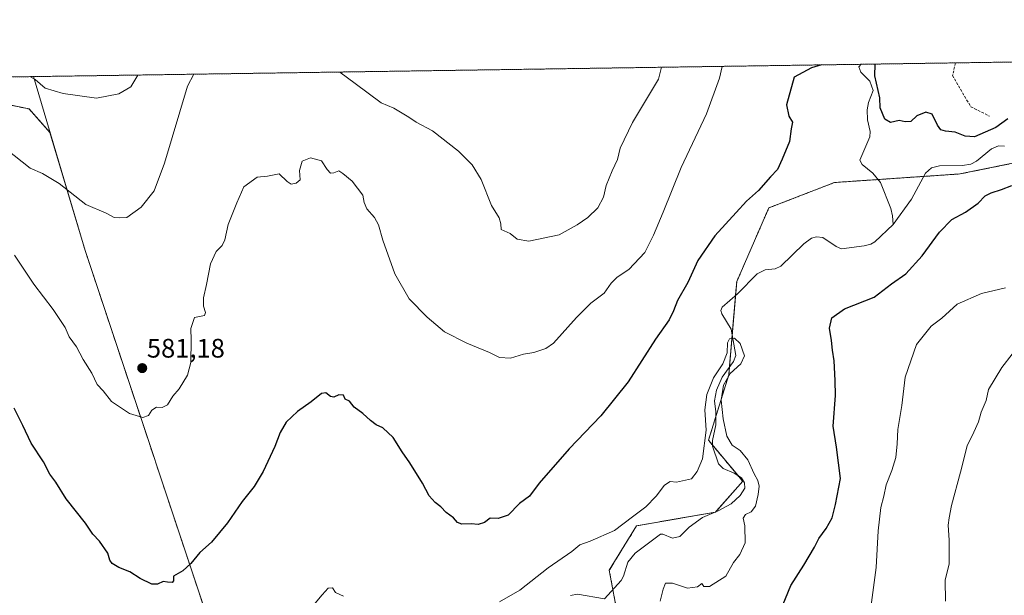
# Model space of a CAD drawing. Units: metres. Extents: x 600255 to 603688, y 4754612 to 4756976.
# Drawn here: x 602216 to 602585, y 4756760 to 4756976 of the extents above; entities that cross this region are included whole.
import ezdxf
from ezdxf.enums import TextEntityAlignment as Align

# ---------------------------------------------------------------- set-up
doc = ezdxf.new("R2010")
doc.units = ezdxf.units.M
doc.header["$MEASUREMENT"] = 0
doc.linetypes.add('TRAZOS', pattern=[0.75, 0.5, -0.25])
doc.linetypes.add('TRAZOSX2', pattern=[1.5, 1, -0.5])
for name, color, linetype, lineweight in [('Arbolado forestal', 92, 'TRAZOS', 0), ('Arbolado forestal CxS', 92, 'Continuous', 0), ('Carátula', 7, 'Continuous', 5), ('Comarca', 2, 'Continuous', 13), ('Comarca CxS', 133, 'Continuous', 0), ('Comunidad Autónoma CxS', 142, 'Continuous', 0), ('Corriente natural lineal', 142, 'Continuous', 13), ('Curva de nivel maestra', 36, 'Continuous', 30), ('Curva de nivel normal', 36, 'Continuous', 0), ('Entidad de ámbito territorial', 19, 'Continuous', 0), ('Entidad de ámbito territorial CxS', 92, 'Continuous', 0), ('Municipio', 9, 'Continuous', 13), ('Municipio CxS', 142, 'Continuous', 0), ('Provincia CxS', 1, 'Continuous', 0), ('Punto de cota en terreno', 7, 'Continuous', 0), ('Rótulo de punto de cota en terreno', 19, 'Continuous', 0), ('Senda', 19, 'TRAZOSX2', 0)]:
    doc.layers.add(name, color=color, linetype=linetype, lineweight=lineweight)
doc.styles.add('Arial', font='txt', dxfattribs={"height": 0.2})

# ---------------------------------------------------------------- blocks, each defined once
blk = doc.blocks.new('*U163')
at = {"layer": 'Comarca CxS', "color": 133, "linetype": 'Continuous', "lineweight": 0}
blk.add_polyline3d([(602764.69, 4756155.09, 638.97), (602728.17, 4756196.63, 631.97), (602715.63, 4756210.89, 630.2), (602671.31, 4756274.88, 625.91), (602671.03, 4756298.49, 623.16), (602670.38, 4756307.14, 622.9), (602670.27, 4756308.52, 622.84), (602669.2, 4756345.71, 617.76), (602665.87, 4756358.37, 617.46), (602650.69, 4756417.88, 608.42), (602635.98, 4756479.55, 601.93), (602630.44, 4756508.05, 596.62), (602540.38, 4756640.56, 584.97), (602535.76, 4756647.35, 584.15), (602425.32, 4756733.17, 570.89), (602360.68, 4756737.7, 567.77), (602355.31, 4756738.07, 568), (602340.18, 4756736.51, 568.1), (602299.62, 4756732.3, 569.6), (602293.25, 4756731.64, 570.51), (602240.79, 4756889.29, 583.17), (602232.81, 4756916.07, 585.62), (602221.41, 4756954.36, 590.06), (603653.28, 4756975.65, 618.07)], dxfattribs=at)
blk = doc.blocks.new('*U164')
at = {"layer": 'Comarca CxS', "color": 133, "linetype": 'Continuous', "lineweight": 0}
blk.add_polyline3d([(602764.69, 4756155.09, 638.97), (602728.17, 4756196.63, 631.97), (602715.63, 4756210.89, 630.2), (602671.31, 4756274.87, 625.91), (602671.03, 4756298.49, 623.16), (602670.38, 4756307.14, 622.9), (602670.27, 4756308.52, 622.84), (602669.2, 4756345.71, 617.76), (602665.87, 4756358.37, 617.46), (602650.69, 4756417.88, 608.42), (602635.98, 4756479.55, 601.93), (602630.44, 4756508.05, 596.62), (602540.38, 4756640.56, 584.97), (602535.77, 4756647.35, 584.15), (602425.32, 4756733.17, 570.89), (602360.68, 4756737.7, 567.77), (602355.31, 4756738.07, 568), (602340.18, 4756736.5, 568.1), (602299.62, 4756732.3, 569.6), (602293.25, 4756731.64, 570.51), (602240.79, 4756889.29, 583.17), (602232.82, 4756916.07, 585.62), (602221.41, 4756954.36, 590.06), (603653.28, 4756975.65, 618.07)], dxfattribs=at)
blk = doc.blocks.new('*U168')
at = {"layer": 'Curva de nivel normal', "color": 36, "linetype": 'Continuous', "lineweight": 0}
for points in [[(602412.65, 4756957.2, 590), (602411.04, 4756956.98, 590), (602409.07, 4756957.15, 590)], [(602260.49, 4756954.94, 590), (602257.8, 4756950.47, 590), (602253.36, 4756947.87, 590), (602245, 4756946.29, 590), (602232.56, 4756948.04, 590), (602225.81, 4756950, 590), (602222.06, 4756953.21, 590), (602220.02, 4756954.34, 590)]]:
    blk.add_polyline3d(points, dxfattribs=at)
blk = doc.blocks.new('*U177')
at = {"layer": 'Curva de nivel normal', "color": 36, "linetype": 'Continuous', "lineweight": 0}
for points in [[(602585.03, 4756875.26, 580), (602576.14, 4756873.26, 580), (602567, 4756869.26, 580), (602561.3, 4756864.02, 580), (602557.22, 4756861, 580), (602551.82, 4756854.1, 580), (602547.52, 4756841.95, 580), (602546.29, 4756831.26, 580), (602544.84, 4756822.26, 580), (602544.57, 4756817, 580), (602543.99, 4756811.89, 580), (602542.59, 4756807, 580), (602540.41, 4756801.59, 580), (602539.56, 4756797.4, 580), (602538.48, 4756793.14, 580), (602537.46, 4756784.4, 580), (602536.67, 4756770.7, 580), (602534.73, 4756755.77, 580)], [(602214.27, 4756887.49, 580), (602221.58, 4756876.74, 580), (602228.82, 4756867.24, 580), (602233.24, 4756860.43, 580), (602234.77, 4756857.02, 580), (602237.54, 4756853.29, 580), (602240.01, 4756848.52, 580), (602243.21, 4756843.38, 580), (602245.25, 4756839.2, 580), (602247.51, 4756836.8, 580), (602250.56, 4756832.84, 580), (602257.29, 4756828.24, 580), (602262.37, 4756826.84, 580), (602264.45, 4756827.57, 580), (602265.73, 4756829.57, 580), (602267.4, 4756830.65, 580), (602269.58, 4756830.6, 580), (602271.62, 4756831.52, 580), (602273.58, 4756834.76, 580), (602275.96, 4756837.53, 580), (602279.09, 4756842.61, 580), (602280.27, 4756847.4, 580), (602280.42, 4756855.76, 580), (602280.33, 4756860.14, 580), (602281.69, 4756864.24, 580), (602285.39, 4756864.96, 580), (602285.81, 4756866.04, 580), (602284.98, 4756868.41, 580), (602284.97, 4756871.53, 580), (602286.13, 4756876.59, 580), (602287.64, 4756884.34, 580), (602289.73, 4756888.93, 580), (602291.98, 4756891.14, 580), (602292.96, 4756893.34, 580), (602294.27, 4756899.06, 580), (602297.55, 4756907.12, 580), (602300.12, 4756913.08, 580), (602305.09, 4756916.76, 580), (602309.03, 4756917.06, 580), (602313.34, 4756917.96, 580), (602316.38, 4756915.12, 580), (602317.82, 4756914.12, 580), (602319.66, 4756914.47, 580), (602321.23, 4756915.78, 580), (602321, 4756919.26, 580), (602321.98, 4756922.77, 580), (602325.04, 4756923.99, 580), (602329.18, 4756922.8, 580), (602331.27, 4756919.56, 580), (602332.5, 4756918.26, 580), (602333.82, 4756918.36, 580), (602335.61, 4756919.05, 580), (602337.12, 4756918.08, 580), (602340.6, 4756915.22, 580), (602344.64, 4756910.04, 580), (602345.18, 4756907.26, 580), (602346.1, 4756904.93, 580), (602348.98, 4756901.59, 580), (602350.48, 4756898.89, 580), (602352.14, 4756893.1, 580), (602356.65, 4756880.55, 580), (602362.03, 4756871.26, 580), (602368.68, 4756864.33, 580), (602375.16, 4756858.84, 580), (602383.6, 4756854.59, 580), (602392.02, 4756851.16, 580), (602395.81, 4756849.31, 580), (602399.89, 4756849.03, 580), (602404.73, 4756850.5, 580), (602408.58, 4756851.18, 580), (602413.11, 4756852.64, 580), (602415.97, 4756854.56, 580), (602424.64, 4756864.23, 580), (602429.97, 4756869.6, 580), (602434.97, 4756873.31, 580), (602437.6, 4756877.03, 580), (602439.81, 4756879.29, 580), (602444.17, 4756882.17, 580), (602450.19, 4756888.48, 580), (602453.45, 4756895.07, 580), (602457.02, 4756903.66, 580), (602463.77, 4756920.3, 580), (602473.26, 4756940.41, 580), (602478.06, 4756953.75, 580), (602479.08, 4756958.19, 580)]]:
    blk.add_polyline3d(points, dxfattribs=at)
blk = doc.blocks.new('*U183')
at = {"layer": 'Curva de nivel normal', "color": 36, "linetype": 'Continuous', "lineweight": 0}
for points in [[(602455.82, 4756758.1, 570), (602456.95, 4756762.58, 570), (602457.86, 4756764.87, 570), (602460.48, 4756764.84, 570), (602466.12, 4756763, 570), (602469.84, 4756763.48, 570), (602471.48, 4756764.74, 570), (602472.22, 4756763.54, 570), (602474.35, 4756763.54, 570), (602480.45, 4756767.45, 570), (602483.28, 4756772.58, 570), (602485.74, 4756775.59, 570), (602487.68, 4756779.93, 570), (602487.6, 4756786.26, 570), (602486.98, 4756789.15, 570), (602487.86, 4756790.5, 570), (602489.87, 4756791.47, 570), (602491.54, 4756793.69, 570), (602492.58, 4756797.94, 570), (602492.94, 4756801.1, 570), (602492.46, 4756803.2, 570), (602491.09, 4756805.69, 570), (602488.68, 4756810.93, 570), (602485.79, 4756814.41, 570), (602482.83, 4756816.45, 570), (602480.77, 4756819.77, 570), (602479.45, 4756826.3, 570), (602478.69, 4756833.24, 570), (602479.62, 4756838.93, 570), (602482.1, 4756843.26, 570), (602486.11, 4756846.93, 570), (602487.38, 4756849.93, 570), (602485.76, 4756854.53, 570), (602483.66, 4756856.5, 570), (602481.86, 4756856.21, 570), (602481.11, 4756854.69, 570), (602480.91, 4756850.96, 570), (602479.29, 4756846.94, 570), (602475.89, 4756841.6, 570), (602473.34, 4756835.44, 570), (602472.59, 4756829.64, 570), (602473.12, 4756822.08, 570), (602471.77, 4756811.32, 570), (602469.67, 4756806.65, 570), (602467.64, 4756803.8, 570), (602465.31, 4756803.38, 570), (602461.97, 4756802.56, 570), (602459.64, 4756802.87, 570), (602457.46, 4756801.48, 570), (602454.43, 4756797.4, 570), (602450.51, 4756793.4, 570), (602445.49, 4756789.69, 570), (602438.74, 4756784.57, 570), (602429.73, 4756780.58, 570), (602425.84, 4756779.22, 570), (602422.81, 4756776.64, 570), (602413.97, 4756770.59, 570), (602403.39, 4756762.26, 570), (602395.76, 4756757.88, 570)], [(602337.42, 4756759.93, 570), (602334.43, 4756761.34, 570), (602333.34, 4756763.03, 570), (602331.64, 4756762.99, 570), (602329.44, 4756760.4, 570), (602326.83, 4756757.37, 570)]]:
    blk.add_polyline3d(points, dxfattribs=at)
blk = doc.blocks.new('*U188')
at = {"layer": 'Curva de nivel normal', "color": 36, "linetype": 'Continuous', "lineweight": 0}
for points in [[(602587.58, 4756850.54, 585), (602583.68, 4756845.51, 585), (602578.78, 4756837.26, 585), (602577.79, 4756833.16, 585), (602575.99, 4756828.86, 585), (602574.99, 4756825.16, 585), (602573.29, 4756821.26, 585), (602570.78, 4756816.26, 585), (602568.24, 4756806.32, 585), (602564.82, 4756793.84, 585), (602564.01, 4756789.27, 585), (602563.6, 4756786.46, 585), (602564.06, 4756780.87, 585), (602564.03, 4756772.01, 585), (602562.56, 4756765.93, 585), (602562.6, 4756758.12, 585)], [(602336.02, 4756956.06, 585), (602341.75, 4756951.72, 585), (602351.45, 4756944.58, 585), (602356.2, 4756942.57, 585), (602361.89, 4756939.18, 585), (602364.65, 4756937.29, 585), (602370.69, 4756934.07, 585), (602380.42, 4756926.4, 585), (602385.59, 4756921.37, 585), (602388.93, 4756915.84, 585), (602392.83, 4756906.18, 585), (602395.71, 4756901.49, 585), (602396.28, 4756899.22, 585), (602396.38, 4756897.18, 585), (602399.78, 4756895.62, 585), (602402.34, 4756893.52, 585), (602406.74, 4756892.83, 585), (602418.06, 4756895.1, 585), (602424.82, 4756898.84, 585), (602428.77, 4756901.59, 585), (602432.5, 4756905.26, 585), (602434.68, 4756909.26, 585), (602435.72, 4756913.65, 585), (602437.93, 4756919.15, 585), (602439.98, 4756923.32, 585), (602440.86, 4756927.59, 585), (602445.59, 4756937.24, 585), (602455.21, 4756953.41, 585), (602456.42, 4756957.85, 585)], [(602182.04, 4756953.77, 585), (602185.75, 4756949.4, 585), (602203.04, 4756933.43, 585), (602214.22, 4756924.84, 585), (602220.16, 4756920.12, 585), (602224.8, 4756918.08, 585), (602231.08, 4756914.33, 585), (602241.04, 4756906.53, 585), (602248.62, 4756903.2, 585), (602251.55, 4756901.6, 585), (602253.62, 4756901.52, 585), (602256.36, 4756901.62, 585), (602261.69, 4756905.49, 585), (602266.53, 4756911.59, 585), (602270.46, 4756921.97, 585), (602279.02, 4756950.79, 585), (602281.38, 4756955.25, 585)]]:
    blk.add_polyline3d(points, dxfattribs=at)
blk = doc.blocks.new('*U210')
at = {"layer": 'Curva de nivel maestra', "color": 36, "linetype": 'Continuous', "lineweight": 30}
for points in [[(602499.9, 4756752.15, 575), (602504.8, 4756763.92, 575), (602509.63, 4756771.55, 575), (602513.59, 4756778.25, 575), (602515.25, 4756781.59, 575), (602518.01, 4756785.26, 575), (602520.21, 4756789.26, 575), (602521.42, 4756794.26, 575), (602523.29, 4756803.94, 575), (602521.86, 4756815.71, 575), (602520.63, 4756823.53, 575), (602521.53, 4756834.99, 575), (602521.41, 4756840.59, 575), (602521, 4756848.01, 575), (602520.33, 4756851.94, 575), (602519.99, 4756855.56, 575), (602519.28, 4756860.27, 575), (602520.09, 4756864.04, 575), (602524.89, 4756867.46, 575), (602535.98, 4756871.83, 575), (602542.39, 4756876.76, 575), (602547.74, 4756880.6, 575), (602553.88, 4756887.31, 575), (602560.43, 4756896.16, 575), (602565.02, 4756900.93, 575), (602570.13, 4756903.59, 575), (602574.81, 4756907.06, 575), (602577.51, 4756909.72, 575), (602579.69, 4756910.89, 575), (602583.57, 4756912.1, 575), (602587.39, 4756913.59, 575)], [(602585.97, 4756938.6, 575), (602581.42, 4756935.28, 575), (602573.49, 4756931.88, 575), (602570.03, 4756932.04, 575), (602566.22, 4756933.51, 575), (602562.63, 4756933.92, 575), (602560.87, 4756934.49, 575), (602559.62, 4756936.24, 575), (602557.61, 4756940.24, 575), (602555.29, 4756941.07, 575), (602551.97, 4756939.62, 575), (602549.62, 4756937.61, 575), (602547.57, 4756937.38, 575), (602545.29, 4756937.97, 575), (602542.04, 4756937.22, 575), (602539.93, 4756938.46, 575), (602538.2, 4756942.66, 575), (602538.02, 4756946.43, 575), (602536.2, 4756954.61, 575), (602536.37, 4756959.04, 575)], [(602516.23, 4756958.74, 575), (602512.45, 4756957.69, 575), (602506, 4756954.17, 575), (602503.19, 4756943.82, 575), (602503.98, 4756939.59, 575), (602505.36, 4756937.26, 575), (602504.86, 4756934.82, 575), (602504.27, 4756930.07, 575), (602501.51, 4756923.41, 575), (602499.76, 4756919.56, 575), (602497.2, 4756916.85, 575), (602492.65, 4756911.73, 575), (602488.14, 4756907.77, 575), (602484.31, 4756903.46, 575), (602476.28, 4756894.78, 575), (602470.01, 4756885.5, 575), (602466.23, 4756877.37, 575), (602462.36, 4756870.6, 575), (602460.92, 4756866.72, 575), (602459.21, 4756863.39, 575), (602454.11, 4756856.1, 575), (602443.93, 4756840.2, 575), (602433.7, 4756827.44, 575), (602421.8, 4756815.11, 575), (602410.61, 4756802.24, 575), (602407.05, 4756797.42, 575), (602403.21, 4756794.59, 575), (602399.07, 4756790.2, 575), (602395.33, 4756789.06, 575), (602392.27, 4756789.1, 575), (602390.22, 4756787.54, 575), (602387.75, 4756786.81, 575), (602385.13, 4756786.98, 575), (602381.69, 4756786.89, 575), (602380.11, 4756787.51, 575), (602378.62, 4756789.24, 575), (602375.83, 4756791.22, 575), (602373.85, 4756793.4, 575), (602371.65, 4756795.05, 575), (602369.48, 4756797.53, 575), (602366.98, 4756802.24, 575), (602362.24, 4756809.84, 575), (602359.3, 4756813.92, 575), (602356.02, 4756819.31, 575), (602352.18, 4756822.9, 575), (602349.67, 4756824.06, 575), (602347.51, 4756825.63, 575), (602344.67, 4756828.3, 575), (602341.4, 4756830.68, 575), (602339.64, 4756832.92, 575), (602338.04, 4756833.66, 575), (602337.45, 4756835.1, 575), (602335.68, 4756835.26, 575), (602333.81, 4756834.44, 575), (602332.5, 4756834.62, 575), (602330.83, 4756835.99, 575), (602329.14, 4756835.81, 575), (602325.37, 4756832.68, 575), (602320.21, 4756829.09, 575), (602316, 4756825.03, 575), (602313.68, 4756821.2, 575), (602311.76, 4756815.93, 575), (602307.38, 4756806.59, 575), (602303.96, 4756801.04, 575), (602299.52, 4756795.39, 575), (602294.03, 4756787.38, 575), (602288.07, 4756780.16, 575), (602283.72, 4756776.26, 575), (602280.31, 4756772.2, 575), (602277.3, 4756769.47, 575), (602273.81, 4756767.49, 575), (602273.84, 4756765.74, 575), (602273.36, 4756765.1, 575), (602271.58, 4756765.14, 575), (602269.94, 4756765.38, 575), (602267.86, 4756764.39, 575), (602265.71, 4756764.47, 575), (602261.29, 4756766.59, 575), (602257.42, 4756769.1, 575), (602253.4, 4756770.7, 575), (602250.92, 4756772.15, 575), (602250.05, 4756773.46, 575), (602249.21, 4756776.08, 575), (602246.08, 4756780.59, 575), (602243.62, 4756783.21, 575), (602240.83, 4756787.32, 575), (602233.6, 4756796.38, 575), (602229.78, 4756802.64, 575), (602227.57, 4756805.65, 575), (602225.17, 4756810.16, 575), (602220.6, 4756817.22, 575), (602217.5, 4756823.76, 575), (602214.14, 4756830.29, 575)]]:
    blk.add_polyline3d(points, dxfattribs=at)
blk = doc.blocks.new('5PATER')
at = {"layer": 'Carátula', "linetype": 'Continuous', "lineweight": 5}
h = blk.add_hatch(color=250, dxfattribs=at)
edge = h.paths.add_edge_path()
edge.add_ellipse((0, 0.01), major_axis=(-1.33, -1.34), ratio=0.999422, start_angle=0, end_angle=360)

msp = doc.modelspace()

# ---------------------------------------------------------------- linework, layer by layer
at = {"layer": 'Arbolado forestal', "color": 92, "linetype": 'TRAZOS', "lineweight": 0}
for points in [[(602036.42, 4756951.61, 587.77), (602128.22, 4756952.97, 574.1), (602531.11, 4756958.96, 574.26), (602566.37, 4756959.49, 577.1), (602645.83, 4756960.67, 576.32), (602849.91, 4756963.7, 609.38), (603088.95, 4756967.26, 659.96)], [(602292.83, 4756731.5, 570.56), (602293.22, 4756731.62, 570.51), (602240.76, 4756889.27, 583.16), (602227.59, 4756933.47, 587.4), (602219.77, 4756942.24, 588.18), (602204.01, 4756945.55, 586.87), (602175.35, 4756939.05, 581.22), (602135.31, 4756930.73, 573.57), (602051.77, 4756913.38, 585.84)], [(602292.83, 4756731.5, 570.56), (602293.22, 4756731.62, 570.51), (602240.76, 4756889.27, 583.16), (602227.59, 4756933.47, 587.4), (602219.77, 4756942.24, 588.18), (602204.01, 4756945.55, 586.87), (602175.35, 4756939.05, 581.22), (602135.31, 4756930.73, 573.57), (602051.77, 4756913.38, 585.84)], [(602613.55, 4756927.15, 575.19), (602568.02, 4756917.93, 573.49), (602554.55, 4756917.01, 573.17), (602537.38, 4756915.84, 571.94), (602521.1, 4756914.73, 573.25), (602496.55, 4756905.24, 573.66), (602484.51, 4756877.64, 570.92), (602484.06, 4756872.4, 570.76), (602482.81, 4756857.75, 570.41), (602481.78, 4756845.64, 569.97), (602481.53, 4756842.73, 570.06), (602476.73, 4756827.21, 569.57), (602473.97, 4756818.28, 570.3), (602475.48, 4756816.47, 569.71), (602484.92, 4756805.14, 568.91), (602486.77, 4756802.92, 568.8), (602476.56, 4756791.44, 568.47), (602476.53, 4756791.4, 568.46), (602476.44, 4756791.39, 568.46), (602447.08, 4756786.28, 569.07), (602436.84, 4756769.64, 568.06), (602438.19, 4756762.44, 567.43), (602441.31, 4756745.79, 568.93)], [(602613.55, 4756927.15, 575.19), (602568.02, 4756917.93, 573.49), (602554.55, 4756917.01, 573.17), (602537.38, 4756915.84, 571.94), (602521.1, 4756914.73, 573.25), (602496.55, 4756905.24, 573.66), (602484.51, 4756877.64, 570.92), (602484.06, 4756872.4, 570.76), (602482.81, 4756857.75, 570.41), (602481.78, 4756845.64, 569.97), (602481.53, 4756842.73, 570.06), (602476.73, 4756827.21, 569.57), (602473.97, 4756818.28, 570.3), (602475.48, 4756816.47, 569.71), (602484.92, 4756805.14, 568.91), (602486.77, 4756802.92, 568.8), (602476.56, 4756791.44, 568.47), (602476.53, 4756791.4, 568.46), (602476.44, 4756791.39, 568.46), (602447.08, 4756786.28, 569.07), (602436.84, 4756769.64, 568.06), (602438.19, 4756762.44, 567.43), (602441.31, 4756745.79, 568.93)]]:
    msp.add_polyline3d(points, dxfattribs=at)
at = {"layer": 'Arbolado forestal CxS', "color": 92, "linetype": 'Continuous', "lineweight": 0}
for points in [[(602036.42, 4756951.61, 587.77), (603088.95, 4756967.26, 659.96)], [(602204.01, 4756945.55, 586.87), (602219.77, 4756942.24, 588.18), (602227.59, 4756933.47, 587.4), (602240.76, 4756889.27, 583.16), (602293.22, 4756731.62, 570.51), (602292.83, 4756731.5, 570.56), (602292.83, 4756731.5, 570.56), (602220.49, 4756722.46, 568.85), (602190.4, 4756715.49, 565.48)], [(602293.22, 4756731.62, 570.51), (602240.76, 4756889.27, 583.16), (602227.59, 4756933.47, 587.4), (602219.77, 4756942.24, 588.18), (602204.01, 4756945.55, 586.87)], [(602613.55, 4756927.15, 575.19), (602568.02, 4756917.93, 573.49), (602521.1, 4756914.73, 573.25), (602496.55, 4756905.24, 573.66), (602484.51, 4756877.64, 570.92), (602481.53, 4756842.73, 570.06), (602473.97, 4756818.28, 570.3), (602486.77, 4756802.92, 568.8), (602476.53, 4756791.4, 568.46), (602447.08, 4756786.28, 569.07), (602436.84, 4756769.64, 568.06), (602441.31, 4756745.79, 568.93)], [(602597.21, 4756708.98, 588.2), (602578.74, 4756711.06, 585.5), (602564, 4756689.18, 582.51), (602532.34, 4756688.57, 577.62), (602479.37, 4756720.23, 571.7), (602441.31, 4756745.79, 568.93), (602436.84, 4756769.64, 568.06), (602447.08, 4756786.28, 569.07), (602476.53, 4756791.4, 568.46), (602486.77, 4756802.92, 568.8), (602473.97, 4756818.28, 570.3), (602481.53, 4756842.73, 570.06), (602484.51, 4756877.64, 570.92), (602496.55, 4756905.24, 573.66), (602521.1, 4756914.73, 573.25), (602568.02, 4756917.93, 573.49), (602613.55, 4756927.15, 575.19)]]:
    msp.add_polyline3d(points, dxfattribs=at)
at = {"layer": 'Comarca', "color": 2, "linetype": 'Continuous', "lineweight": 13}
msp.add_polyline3d([(602293.25, 4756731.64, 570.51), (602240.79, 4756889.29, 583.17), (602232.81, 4756916.07, 585.62), (602221.41, 4756954.36, 590.06)], dxfattribs=at)
msp.add_polyline3d([(602293.25, 4756731.64, 570.51), (602240.79, 4756889.29, 583.17), (602232.81, 4756916.07, 585.62), (602221.41, 4756954.36, 590.06)], dxfattribs=at)
at = {"layer": 'Comarca CxS', "color": 133, "linetype": 'Continuous', "lineweight": 0}
msp.add_polyline3d([(600254.72, 4756925.11, 586.59), (602221.41, 4756954.36, 590.06), (602232.81, 4756916.07, 585.62), (602240.79, 4756889.29, 583.17), (602240.79, 4756889.29, 583.17), (602293.25, 4756731.64, 570.51), (602299.62, 4756732.3, 569.6), (602340.18, 4756736.5, 568.1), (602355.31, 4756738.07, 568), (602360.68, 4756737.7, 567.77), (602425.32, 4756733.17, 570.89), (602535.76, 4756647.35, 584.15), (602540.38, 4756640.56, 584.97), (602630.44, 4756508.05, 596.62)], dxfattribs=at)
msp.add_polyline3d([(600254.72, 4756925.11, 586.59), (602221.41, 4756954.36, 590.06), (602232.81, 4756916.07, 585.62), (602240.79, 4756889.29, 583.17), (602240.79, 4756889.29, 583.17), (602293.25, 4756731.64, 570.51), (602299.62, 4756732.3, 569.6), (602340.18, 4756736.5, 568.1), (602355.31, 4756738.07, 568), (602360.68, 4756737.7, 567.77), (602425.32, 4756733.17, 570.89), (602535.76, 4756647.35, 584.15), (602540.38, 4756640.56, 584.97), (602630.44, 4756508.05, 596.62)], dxfattribs=at)
at = {"layer": 'Comunidad Autónoma CxS', "color": 142, "linetype": 'Continuous', "lineweight": 0}
msp.add_polyline3d([(601093.08, 4754623.62, 665.99), (600288.58, 4754611.66, 682.95), (600279.64, 4755222.69, 793.19), (600254.72, 4756925.11, 586.59), (602221.41, 4756954.36, 590.06), (603653.28, 4756975.65, 618.07), (603688.26, 4754662.2, 648.6), (603220.64, 4754655.25, 672.35), (601093.08, 4754623.62, 665.99)], close=True, dxfattribs=at)
msp.add_polyline3d([(601093.08, 4754623.62, 665.99), (600288.58, 4754611.66, 682.95), (600279.64, 4755222.69, 793.19), (600254.72, 4756925.11, 586.59), (602221.41, 4756954.36, 590.06), (603653.28, 4756975.65, 618.07), (603688.26, 4754662.2, 648.6), (603220.64, 4754655.25, 672.35), (601093.08, 4754623.62, 665.99)], close=True, dxfattribs=at)
at = {"layer": 'Corriente natural lineal', "color": 142, "linetype": 'Continuous', "lineweight": 13}
for points in [[(602531.11, 4756958.96, 574.26), (602530.25, 4756957.96, 574.23), (602530.93, 4756956.02, 574.18), (602534.28, 4756952.69, 574.66), (602535.54, 4756949.1, 574.49), (602533.82, 4756944.7, 574.32), (602533.31, 4756941.96, 574.11), (602533.45, 4756938.17, 573.79), (602534.4, 4756933.87, 573.67), (602534.3, 4756931.78, 573.61), (602530.58, 4756923.14, 573.06), (602531.51, 4756921.49, 572.87), (602535.44, 4756918.23, 572.03), (602538.26, 4756914.75, 572.04), (602542.2, 4756904.97, 572.34), (602542.82, 4756902.27, 572.47), (602543, 4756899, 572.52)], [(602584.75, 4756928.29, 573.54), (602582.43, 4756928.42, 573.52), (602579.8, 4756927.36, 573.71), (602574.2, 4756922.71, 573.87), (602572.08, 4756921.63, 573.84), (602568.94, 4756921.12, 573.51), (602560.35, 4756920.91, 573.27), (602557.41, 4756920.23, 573.25), (602555.21, 4756918.23, 573.19), (602549.97, 4756908.53, 572.33), (602543, 4756899, 572.52)], [(602543, 4756899, 572.52), (602536.25, 4756892.49, 572.83), (602534.68, 4756891.63, 572.76), (602532.25, 4756891.02, 572.64), (602523.76, 4756889.94, 571.35), (602521.74, 4756890.8, 571.52), (602516.68, 4756894.17, 571.59), (602514.41, 4756894.44, 571.42), (602512.52, 4756893.87, 571.11), (602509.68, 4756891.73, 571.33), (602500.97, 4756883.4, 571.6), (602498.92, 4756882.39, 571.62), (602495.18, 4756882.11, 571.43), (602492.13, 4756880.59, 570.83), (602484.84, 4756873.08, 570.56), (602479.02, 4756868.03, 570.94), (602478.57, 4756866.89, 570.93), (602478.91, 4756865.65, 570.92), (602482.45, 4756859.82, 570.65), (602484.16, 4756850.05, 569.79), (602483.31, 4756847.76, 569.87), (602479.12, 4756841.95, 569.95), (602477.01, 4756837.04, 569.57), (602476.18, 4756833.01, 569.66), (602476.72, 4756828.87, 569.54), (602476.74, 4756824.06, 569.65), (602475.51, 4756818.14, 569.88), (602475.47, 4756816.03, 569.67), (602477.75, 4756809.45, 569.14), (602479.5, 4756807.77, 569.09), (602483.59, 4756806.01, 568.98), (602486.33, 4756804.21, 568.79), (602487.48, 4756802.32, 568.96), (602487.57, 4756800.34, 568.95), (602485.77, 4756797.67, 568.97), (602482.42, 4756794.55, 569.12), (602477.64, 4756791.89, 568.64), (602471.76, 4756789.4, 568.67), (602466.68, 4756785.83, 568.71), (602463.22, 4756782.33, 568.45), (602460.46, 4756781.69, 568.34), (602456.88, 4756783.15, 568.26), (602456, 4756783.16, 568.26), (602446.5, 4756776.07, 568.08), (602443.74, 4756772.73, 567.86), (602442.17, 4756767.38, 567.77), (602441.32, 4756765.81, 567.54), (602435, 4756759, 567.31), (602424.91, 4756760.7, 567.78), (602422.33, 4756760.15, 567.55)]]:
    msp.add_polyline3d(points, dxfattribs=at)
at = {"layer": 'Entidad de ámbito territorial', "color": 19, "linetype": 'Continuous', "lineweight": 0}
msp.add_polyline3d([(602293.25, 4756731.64, 570.51), (602240.79, 4756889.29, 583.17), (602232.81, 4756916.07, 585.62), (602221.41, 4756954.36, 590.06)], dxfattribs=at)
msp.add_polyline3d([(602293.25, 4756731.64, 570.51), (602240.79, 4756889.29, 583.17), (602232.81, 4756916.07, 585.62), (602221.41, 4756954.36, 590.06)], dxfattribs=at)
at = {"layer": 'Entidad de ámbito territorial CxS', "color": 92, "linetype": 'Continuous', "lineweight": 0}
for points in [[(602815.77, 4756458.68, 648.57), (602758.86, 4756473.64, 631.44), (602723.98, 4756483.32, 619.32), (602665.13, 4756499.49, 598.97), (602630.44, 4756508.05, 596.62), (602630.44, 4756508.05, 596.62), (602540.38, 4756640.56, 584.97), (602535.76, 4756647.35, 584.15), (602425.32, 4756733.17, 570.89), (602360.68, 4756737.7, 567.77), (602355.31, 4756738.07, 568), (602340.18, 4756736.5, 568.1), (602299.62, 4756732.3, 569.6), (602293.25, 4756731.64, 570.51), (602240.79, 4756889.29, 583.17), (602232.81, 4756916.07, 585.62), (602221.41, 4756954.36, 590.06), (603653.28, 4756975.65, 618.07)], [(602815.77, 4756458.68, 648.57), (602758.86, 4756473.64, 631.44), (602723.98, 4756483.32, 619.32), (602665.13, 4756499.49, 598.97), (602630.44, 4756508.05, 596.62), (602630.44, 4756508.05, 596.62), (602540.38, 4756640.56, 584.97), (602535.76, 4756647.35, 584.15), (602425.32, 4756733.17, 570.89), (602360.68, 4756737.7, 567.77), (602355.31, 4756738.07, 568), (602340.18, 4756736.5, 568.1), (602299.62, 4756732.3, 569.6), (602293.25, 4756731.64, 570.51), (602240.79, 4756889.29, 583.17), (602232.81, 4756916.07, 585.62), (602221.41, 4756954.36, 590.06), (603653.28, 4756975.65, 618.07)], [(600254.72, 4756925.11, 586.59), (602221.41, 4756954.36, 590.06), (602232.81, 4756916.07, 585.62), (602240.79, 4756889.29, 583.17), (602293.25, 4756731.64, 570.51), (602293.25, 4756731.64, 570.51), (602203.3, 4756696.04, 567.75)], [(600254.72, 4756925.11, 586.59), (602221.41, 4756954.36, 590.06), (602232.81, 4756916.07, 585.62), (602240.79, 4756889.29, 583.17), (602293.25, 4756731.64, 570.51), (602293.25, 4756731.64, 570.51), (602203.3, 4756696.04, 567.75)]]:
    msp.add_polyline3d(points, dxfattribs=at)
at = {"layer": 'Municipio', "color": 9, "linetype": 'Continuous', "lineweight": 13}
msp.add_polyline3d([(602293.25, 4756731.64, 570.51), (602240.79, 4756889.29, 583.17), (602232.81, 4756916.07, 585.62), (602221.41, 4756954.36, 590.06)], dxfattribs=at)
msp.add_polyline3d([(602293.25, 4756731.64, 570.51), (602240.79, 4756889.29, 583.17), (602232.81, 4756916.07, 585.62), (602221.41, 4756954.36, 590.06)], dxfattribs=at)
at = {"layer": 'Municipio CxS', "color": 142, "linetype": 'Continuous', "lineweight": 0}
for points in [[(602764.69, 4756155.09, 638.97), (602728.17, 4756196.63, 631.97), (602715.63, 4756210.89, 630.2), (602671.31, 4756274.88, 625.91), (602671.03, 4756298.49, 623.16), (602670.38, 4756307.14, 622.9), (602670.27, 4756308.52, 622.84), (602669.2, 4756345.71, 617.76), (602665.87, 4756358.37, 617.46), (602650.69, 4756417.88, 608.42), (602635.98, 4756479.55, 601.93), (602630.44, 4756508.05, 596.62), (602540.38, 4756640.56, 584.97), (602535.76, 4756647.35, 584.15), (602425.32, 4756733.17, 570.89), (602360.68, 4756737.7, 567.77), (602355.31, 4756738.07, 568), (602340.18, 4756736.5, 568.1), (602299.62, 4756732.3, 569.6), (602293.25, 4756731.64, 570.51), (602240.79, 4756889.29, 583.17), (602232.81, 4756916.07, 585.62), (602221.41, 4756954.36, 590.06), (603653.28, 4756975.65, 618.07)], [(602764.69, 4756155.09, 638.97), (602728.17, 4756196.63, 631.97), (602715.63, 4756210.89, 630.2), (602671.31, 4756274.88, 625.91), (602671.03, 4756298.49, 623.16), (602670.38, 4756307.14, 622.9), (602670.27, 4756308.52, 622.84), (602669.2, 4756345.71, 617.76), (602665.87, 4756358.37, 617.46), (602650.69, 4756417.88, 608.42), (602635.98, 4756479.55, 601.93), (602630.44, 4756508.05, 596.62), (602540.38, 4756640.56, 584.97), (602535.76, 4756647.35, 584.15), (602425.32, 4756733.17, 570.89), (602360.68, 4756737.7, 567.77), (602355.31, 4756738.07, 568), (602340.18, 4756736.5, 568.1), (602299.62, 4756732.3, 569.6), (602293.25, 4756731.64, 570.51), (602240.79, 4756889.29, 583.17), (602232.81, 4756916.07, 585.62), (602221.41, 4756954.36, 590.06), (603653.28, 4756975.65, 618.07)], [(600254.72, 4756925.11, 586.59), (602221.41, 4756954.36, 590.06), (602232.81, 4756916.07, 585.62), (602240.79, 4756889.29, 583.17), (602240.79, 4756889.29, 583.17), (602293.25, 4756731.64, 570.51), (602299.62, 4756732.3, 569.6), (602340.18, 4756736.5, 568.1), (602355.31, 4756738.07, 568), (602360.68, 4756737.7, 567.77), (602425.32, 4756733.17, 570.89), (602535.76, 4756647.35, 584.15), (602540.38, 4756640.56, 584.97), (602630.44, 4756508.05, 596.62)], [(600254.72, 4756925.11, 586.59), (602221.41, 4756954.36, 590.06), (602232.81, 4756916.07, 585.62), (602240.79, 4756889.29, 583.17), (602240.79, 4756889.29, 583.17), (602293.25, 4756731.64, 570.51), (602299.62, 4756732.3, 569.6), (602340.18, 4756736.5, 568.1), (602355.31, 4756738.07, 568), (602360.68, 4756737.7, 567.77), (602425.32, 4756733.17, 570.89), (602535.76, 4756647.35, 584.15), (602540.38, 4756640.56, 584.97), (602630.44, 4756508.05, 596.62)]]:
    msp.add_polyline3d(points, dxfattribs=at)
at = {"layer": 'Provincia CxS', "color": 1, "linetype": 'Continuous', "lineweight": 0}
msp.add_polyline3d([(603220.64, 4754655.25, 672.35), (600288.58, 4754611.66, 682.95), (600254.72, 4756925.11, 586.59), (602221.41, 4756954.36, 590.06), (603653.28, 4756975.65, 618.07), (603688.26, 4754662.2, 648.6), (603220.64, 4754655.25, 672.35)], close=True, dxfattribs=at)
msp.add_polyline3d([(603220.64, 4754655.25, 672.35), (600288.58, 4754611.66, 682.95), (600254.72, 4756925.11, 586.59), (602221.41, 4756954.36, 590.06), (603653.28, 4756975.65, 618.07), (603688.26, 4754662.2, 648.6), (603220.64, 4754655.25, 672.35)], close=True, dxfattribs=at)
at = {"layer": 'Senda', "color": 19, "linetype": 'TRAZOSX2', "lineweight": 0}
msp.add_polyline3d([(602566.37, 4756959.49, 577.1), (602565.29, 4756954.8, 576.75), (602572.07, 4756943.09, 576.31), (602579.05, 4756939.6, 575.73)], dxfattribs=at)

# ---------------------------------------------------------------- block references
at = {"layer": 'Comarca CxS', "color": 133, "linetype": 'Continuous', "lineweight": 0}
for name in ['*U163', '*U164']:
    msp.add_blockref(name, (0, 0), dxfattribs=at)
at = {"layer": 'Curva de nivel maestra', "color": 36, "linetype": 'Continuous', "lineweight": 30}
msp.add_blockref('*U210', (0, 0), dxfattribs=at)
at = {"layer": 'Curva de nivel normal', "color": 36, "linetype": 'Continuous', "lineweight": 0}
for name in ['*U188', '*U177', '*U168', '*U183']:
    msp.add_blockref(name, (0, 0), dxfattribs=at)
at = {"layer": 'Punto de cota en terreno', "linetype": 'Continuous', "lineweight": 0}
msp.add_blockref('5PATER', (602262.1, 4756845.27, 581.18), dxfattribs=at)

# ---------------------------------------------------------------- texts
at = {"layer": 'Rótulo de punto de cota en terreno', "color": 19, "linetype": 'Continuous', "lineweight": 0, "style": 'Arial'}
msp.add_text('581,18', height=7, dxfattribs=at).set_placement((602263.86, 4756847.03), align=Align.BOTTOM_LEFT)

doc.saveas('drawing.dxf')
